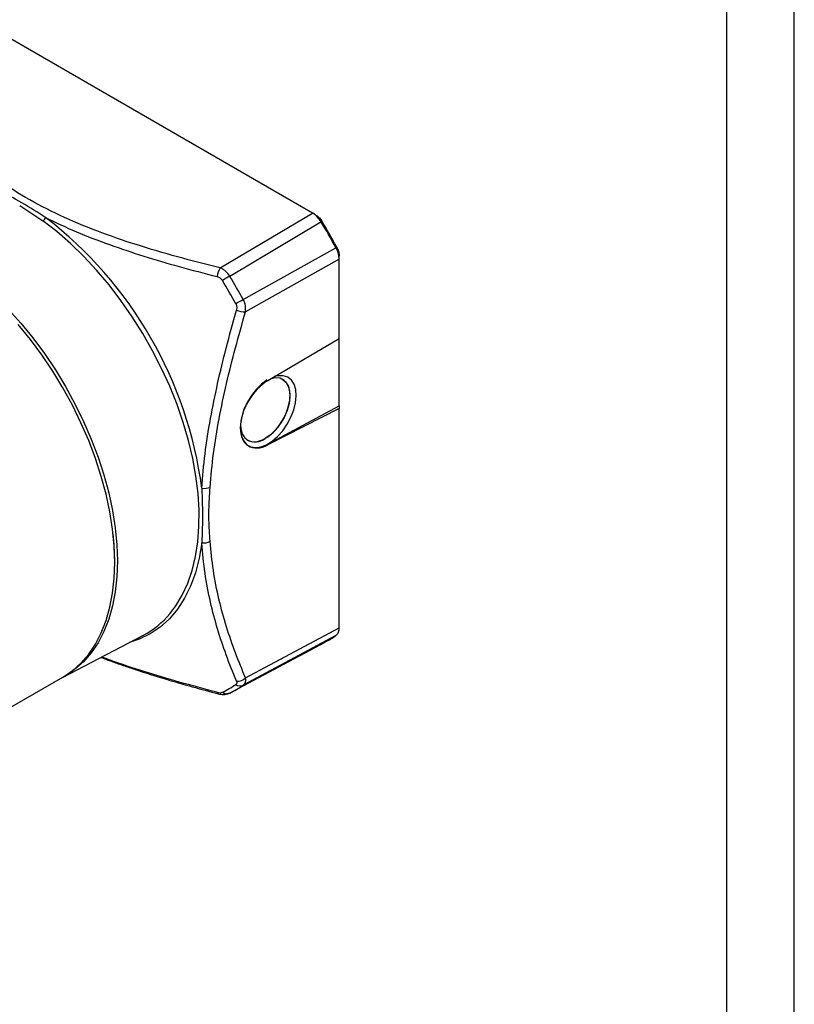
# Model space of a CAD drawing. Units: millimetres. Extents: x 9020 to 9847, y -599 to -50.
# Drawn here: x 9690 to 9796, y -480 to -345 of the extents above; entities that cross this region are included whole.
import ezdxf

# ---------------------------------------------------------------- set-up
doc = ezdxf.new("R2010")
doc.units = ezdxf.units.MM

# ---------------------------------------------------------------- blocks, each defined once
blk = doc.blocks.new('PGA-120-L2-95-115')
at = {"color": 7, "linetype": 'Continuous', "lineweight": 25}
for p, q in [((97.26, -0.52), (53.67, 24.64)), ((57.23, 0.53), (60.41, -1.59)), ((84.65, -8.02), (97.26, -0.52)), ((97.65, -0.75), (97.26, -0.52)), ((97.67, -0.76), (97.65, -0.75)), ((85.94, -9.13), (98.4, -1.7)), ((98.4, -1.7), (98.54, -1.65)), ((87.79, -12.34), (100.46, -5.26)), ((100.57, -5.17), (100.46, -5.26)), ((100.91, -6.84), (100.91, -6.36)), ((100.91, -6.84), (88.11, -14)), ((100.91, -17.67), (100.91, -6.84)), ((91.17, -23.38), (100.91, -17.67)), ((100.91, -26.85), (100.91, -17.67)), ((91.06, -32.14), (100.91, -26.85)), ((100.91, -26.85), (100.91, -27.24)), ((100.91, -27.24), (91.17, -32.2)), ((100.91, -57.18), (100.91, -27.24)), ((91.06, -32.14), (91.17, -32.2)), ((88.11, -64.04), (100.91, -57.18)), ((63.07, -63.96), (74.14, -58.19)), ((86.43, -65.86), (99, -59.13)), ((100.46, -58.24), (87.79, -65.04)), ((33.49, -81.04), (63.15, -63.92)), ((85.94, -66.11), (85.49, -66.19))]:
    blk.add_line(p, q, dxfattribs=at)
at = {"color": 8, "linetype": 'Continuous', "lineweight": 25, "flags": 128}
for points in [[(77.76, -55.26), (78.58, -54.18), (79.46, -52.72), (80.2, -51.1), (80.81, -49.35), (81.27, -47.46), (81.58, -45.45), (81.74, -43.34), (81.76, -41.13), (81.62, -38.83), (81.33, -36.48), (80.9, -34.07), (80.32, -31.62), (79.6, -29.14), (78.74, -26.67), (77.76, -24.19), (76.64, -21.74), (75.41, -19.33), (74.07, -16.97), (72.62, -14.68), (71.08, -12.46), (69.45, -10.35), (67.75, -8.33), (65.99, -6.44), (64.17, -4.68), (62.31, -3.06), (60.41, -1.59)], [(82.12, -45.58), (81.77, -47.69), (81.26, -49.66), (80.6, -51.48), (79.78, -53.15), (78.81, -54.64), (77.69, -55.96), (76.45, -57.08), (75.07, -58.01), (73.58, -58.73), (72.22, -59.19)]]:
    blk.add_lwpolyline(points, dxfattribs=at)
at = {"color": 7, "linetype": 'Continuous', "lineweight": 25, "flags": 128}
for points in [[(63.15, -63.92), (63.15, -63.92), (64.44, -63.05), (65.61, -62.01), (66.67, -60.79), (67.6, -59.42), (68.39, -57.88), (69.05, -56.21), (69.56, -54.39), (69.93, -52.46), (70.16, -50.41), (70.23, -48.26), (70.16, -46.03), (69.93, -43.72), (69.56, -41.36), (69.05, -38.95), (68.39, -36.51), (67.6, -34.06), (66.67, -31.61), (65.61, -29.18), (64.44, -26.78), (63.15, -24.42), (61.76, -22.13), (60.26, -19.91), (58.69, -17.78), (57.03, -15.76)], [(55.65, -13.64), (57.38, -15.55), (59.04, -17.58), (60.62, -19.71), (62.11, -21.93), (63.5, -24.22), (64.79, -26.58), (65.97, -28.98), (67.02, -31.41), (67.95, -33.86), (68.75, -36.31), (69.4, -38.75), (69.92, -41.16), (70.29, -43.52), (70.51, -45.83), (70.59, -48.06), (70.51, -50.21), (70.29, -52.26), (69.92, -54.2), (69.4, -56.01), (68.75, -57.69), (67.95, -59.22), (67.02, -60.6), (65.97, -61.82), (64.79, -62.86), (63.5, -63.73), (63.07, -63.96)], [(91.06, -23.32), (90.3, -23.89), (89.57, -24.61), (88.91, -25.45), (88.34, -26.39), (87.89, -27.37), (87.58, -28.37), (87.42, -29.33), (87.41, -30.23), (87.55, -31.02), (87.85, -31.68), (88.28, -32.17), (88.83, -32.47), (89.48, -32.58), (90.2, -32.48), (90.97, -32.19), (91.74, -31.71), (92.49, -31.06), (93.19, -30.28), (93.8, -29.38), (94.31, -28.42), (94.7, -27.42), (94.94, -26.44), (95.03, -25.5), (94.96, -24.65), (94.74, -23.92), (94.37, -23.35), (93.88, -22.95), (93.27, -22.74), (92.58, -22.74), (92.08, -22.85)], [(87.41, -29.44), (87.45, -29.98), (87.65, -30.68), (87.99, -31.23), (88.46, -31.6), (89.05, -31.78), (89.72, -31.75), (90.43, -31.52), (91.17, -31.09), (91.88, -30.5), (92.55, -29.76), (93.13, -28.91), (93.61, -27.99), (93.95, -27.04), (94.15, -26.11), (94.19, -25.24), (94.07, -24.47), (93.8, -23.84), (93.39, -23.38), (92.85, -23.1), (92.22, -23.03), (91.57, -23.15)], [(93.12, -23.21), (93.59, -23.58), (93.94, -24.13), (94.13, -24.83), (94.17, -25.66), (94.06, -26.56), (93.78, -27.51), (93.37, -28.45), (92.84, -29.34), (92.21, -30.14), (91.51, -30.81), (90.78, -31.32)], [(70.23, -48.11), (70.16, -45.86), (70.03, -44.36)]]:
    blk.add_lwpolyline(points, dxfattribs=at)
at = {"color": 7, "linetype": 'Continuous', "lineweight": 25}
for centre, radius, start, end in [((59.81, -0.67), 1.1, 303.3438, 333.6899), ((26.75, -45.44), 55.86, 7.5534, 52.4466), ((27.51, -45), 83.08, 28.5817, 31.4183), ((28.5, -44.43), 82.07, 28.5817, 31.4183), ((87.08, -9.57), 2.88, 147.4141, 172.8), ((103.3, -38.99), 34.54, 120.1738, 122.1132), ((15.61, -51.87), 82.29, 28.712, 31.288), ((15.5, -51.94), 81.25, 28.712, 31.288), ((70.54, 17.75), 34.68, 297.8902, 299.8215), ((87.98, -11.13), 2.88, 247.2022, 272.5802), ((89.39, -29.43), 2.35, 243.028, 306.3739), ((89.61, -29.97), 2.6, 244.6953, 303.9101), ((82.53, -36.18), 1.96, 258.0356, 292.0357), ((82.36, -43.82), 1.78, 262.2922, 300.381), ((68.54, -47.56), 12.02, 297.775, 320.1192), ((91.45, -45.01), 16.01, 298.1613, 304.2572), ((87.03, -62.94), 1.54, 263.7783, 314.4049), ((78.04, -51.94), 15.66, 296.1437, 303.8671), ((78.95, -51.87), 15.86, 296.1437, 303.8671), ((87.36, -64.14), 1, 233.4343, 295.3279), ((85.53, -65.26), 0.945, 231.2987, 295.6774)]:
    blk.add_arc(centre, radius, start, end, dxfattribs=at)
at = {"color": 8, "linetype": 'Continuous', "lineweight": 25}
blk.add_arc((84.48, -65.97), 0.251, 184.8932, 245.7882, dxfattribs=at)
at = {"color": 7, "linetype": 'Continuous', "lineweight": 25}
blk.add_ellipse((91.31, -27.72), major_axis=(2.81, 4.61), ratio=0.592292, start_param=0.833959, end_param=3.905798, dxfattribs=at)
for points, knots in [([(84.65, -8.02), (82.69, -7.53), (78.8, -6.55), (73.16, -4.88), (67.76, -3.02), (62.67, -0.89), (57.98, 1.54), (53.79, 4.26), (50.12, 7.2), (46.88, 10.32), (43.94, 13.59), (42.2, 15.85), (41.32, 16.99)], [0, 0, 0, 0, 0.102174, 0.20279, 0.302663, 0.4018, 0.502161, 0.601541, 0.700083, 0.798911, 0.898617, 1, 1, 1, 1]), ([(60.79, -1.16), (59.7, -0.46), (57.52, 0.94), (55.38, 2.03), (54.31, 2.58)], [0, 0, 0, 0, 0.5000092, 1, 1, 1, 1]), ([(60.79, -1.16), (62.17, -1.81), (64.96, -3.14), (69.49, -4.86), (74.19, -6.43), (79.1, -7.88), (82.48, -8.76), (84.22, -9.21)], [0, 0, 0, 0, 0.195233, 0.395108, 0.593385, 0.790252, 1, 1, 1, 1]), ([(98.4, -1.7), (98.25, -1.48), (97.94, -1.03), (97.52, -0.68), (97.3, -0.54), (97.26, -0.52)], [0, 0, 0, 0, 0.454243, 0.908476, 1, 1, 1, 1]), ([(97.67, -0.76), (97.81, -0.86), (98.1, -1.06), (98.39, -1.41), (98.52, -1.61), (98.54, -1.65)], [0, 0, 0, 0, 0.454237, 0.908415, 1, 1, 1, 1]), ([(100.91, -6.84), (100.89, -6.61), (100.85, -6.15), (100.64, -5.59), (100.49, -5.31), (100.46, -5.26)], [0, 0, 0, 0, 0.454243, 0.908476, 1, 1, 1, 1]), ([(100.57, -5.17), (100.66, -5.35), (100.83, -5.72), (100.9, -6.13), (100.91, -6.33), (100.91, -6.36)], [0, 0, 0, 0, 0.454241, 0.908418, 1, 1, 1, 1]), ([(85.94, -9.13), (85.77, -8.9), (85.59, -8.65), (85.26, -8.37), (85.03, -8.19), (84.78, -8.08), (84.65, -8.02)], [0, 0, 0, 0, 0.4795679, 0.5099867, 0.7369734, 1, 1, 1, 1]), ([(84.22, -9.21), (84.36, -9.26), (84.57, -9.34), (84.8, -9.55), (84.89, -9.67), (84.94, -9.74)], [0, 0, 0, 0, 0.49795, 0.74898, 1, 1, 1, 1]), ([(86.76, -12.9), (86.8, -12.97), (86.86, -13.11), (86.92, -13.41), (86.89, -13.63), (86.86, -13.78)], [0, 0, 0, 0, 0.249256, 0.501042, 1, 1, 1, 1]), ([(88.11, -14), (88.12, -13.72), (88.14, -13.38), (88.04, -12.95), (87.97, -12.72), (87.88, -12.51), (87.81, -12.38), (87.79, -12.34)], [0, 0, 0, 0, 0.517826, 0.604328, 0.765297, 0.916383, 1, 1, 1, 1]), ([(82.12, -38.1), (82.25, -36.55), (82.51, -33.44), (83.28, -28.64), (84.26, -23.82), (85.46, -18.87), (86.38, -15.51), (86.86, -13.78)], [0, 0, 0, 0, 0.199313, 0.398753, 0.594584, 0.790976, 1, 1, 1, 1]), ([(83.26, -38), (83.39, -36.47), (83.66, -33.4), (84.46, -28.65), (85.48, -23.83), (86.7, -18.94), (87.64, -15.65), (88.11, -14)], [0, 0, 0, 0, 0.198875, 0.39781, 0.597183, 0.797382, 1, 1, 1, 1]), ([(82.12, -38.1), (82.15, -38.99), (82.22, -40.71), (82.22, -43.21), (82.15, -44.77), (82.12, -45.58)], [0, 0, 0, 0, 0.341027, 0.658868, 1, 1, 1, 1]), ([(83.26, -45.35), (83.23, -44.86), (83.16, -43.9), (83.1, -42.48), (83.1, -41.05), (83.16, -39.56), (83.23, -38.53), (83.26, -38)], [0, 0, 0, 0, 0.2089306, 0.4056548, 0.5942433, 0.7910172, 1, 1, 1, 1]), ([(86.86, -64.47), (86.38, -63.28), (85.45, -60.98), (84.26, -57.38), (83.27, -53.69), (82.51, -49.79), (82.25, -46.98), (82.12, -45.58)], [0, 0, 0, 0, 0.209361, 0.406063, 0.602024, 0.801318, 1, 1, 1, 1]), ([(88.11, -64.04), (87.64, -62.9), (86.7, -60.64), (85.47, -57.06), (84.44, -53.31), (83.65, -49.43), (83.39, -46.69), (83.26, -45.35)], [0, 0, 0, 0, 0.20278, 0.403146, 0.606357, 0.808939, 1, 1, 1, 1]), ([(100.46, -58.24), (100.58, -58.13), (100.8, -57.91), (100.9, -57.48), (100.91, -57.22), (100.91, -57.18)], [0, 0, 0, 0, 0.454243, 0.908476, 1, 1, 1, 1]), ([(68.32, -61.22), (68.36, -61.24), (68.68, -61.36), (69.22, -61.56), (69.99, -61.84), (70.75, -62.11), (71.83, -62.49), (73.34, -62.99), (75.39, -63.65), (77.92, -64.42), (80.96, -65.3), (83.18, -65.89), (84.37, -66.2)], [0, 0, 0, 0, 0.006668, 0.063785, 0.106293, 0.155286, 0.210994, 0.314117, 0.441424, 0.598127, 0.784311, 1, 1, 1, 1]), ([(86.86, -64.47), (86.89, -64.57), (86.92, -64.71), (86.86, -64.86), (86.8, -64.91), (86.76, -64.94)], [0, 0, 0, 0, 0.49795, 0.7489803, 1, 1, 1, 1]), ([(87.79, -65.04), (87.9, -64.93), (88.03, -64.81), (88.11, -64.56), (88.14, -64.36), (88.12, -64.16), (88.11, -64.04)], [0, 0, 0, 0, 0.479568, 0.509987, 0.736973, 1, 1, 1, 1]), ([(84.22, -66), (84.36, -66.02), (84.57, -66.06), (84.81, -66.05), (84.89, -66.01), (84.94, -66)], [0, 0, 0, 0, 0.498958, 0.750738, 1, 1, 1, 1]), ([(84.37, -66.2), (84.62, -66.25), (85, -66.32), (85.48, -66.28), (85.7, -66.2), (85.82, -66.16)], [0, 0, 0, 0, 0.477116, 0.732345, 1, 1, 1, 1])]:
    blk.add_open_spline(points, degree=3, knots=knots, dxfattribs=at)
at = {"color": 8, "linetype": 'Continuous', "lineweight": 25}
blk.add_open_spline([(84.22, -66), (82.49, -65.54), (79.11, -64.65), (74.25, -63.18), (70.7, -62.04), (68.84, -61.31), (68.45, -61.16)], degree=3, knots=[0, 0, 0, 0, 0.320452, 0.621545, 0.921869, 1, 1, 1, 1], dxfattribs=at)

msp = doc.modelspace()

# ---------------------------------------------------------------- linework, layer by layer
at = {"color": 0}
for points in [[(9020.3253, -598.6113), (9796.1989, -598.6113), (9796.1989, -49.9578), (9020.3253, -49.9578)], [(9066.5083, -589.3747), (9786.9623, -589.3747), (9786.9623, -59.1944), (9066.5083, -59.1944)]]:
    msp.add_lwpolyline(points, close=True, dxfattribs=at)

# ---------------------------------------------------------------- block references
msp.add_blockref('PGA-120-L2-95-115', (9633.0787, -371.0947))

doc.saveas('drawing.dxf')
